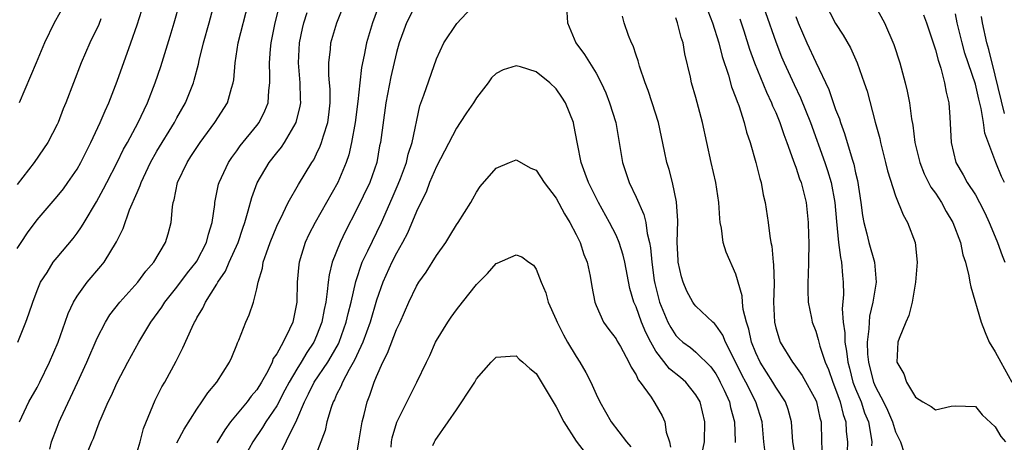
# Model space of a CAD drawing. Units: inches. Extents: x 2535000 to 2538000, y 1551000 to 1554000.
# Drawn here: x 2537043 to 2537142, y 1551477 to 1551519 of the extents above; entities that cross this region are included whole.
import ezdxf

# ---------------------------------------------------------------- set-up
doc = ezdxf.new("R2010")
doc.units = ezdxf.units.IN
doc.header["$MEASUREMENT"] = 0
doc.layers.add('LD25351551_2ft', color=253, linetype='Continuous')

msp = doc.modelspace()

# ---------------------------------------------------------------- linework, layer by layer
at = {"layer": 'LD25351551_2ft'}
for points, elevation in [([(2537116.941, 1551523), (2537119, 1551517.097), (2537119.59, 1551515.59), (2537119.839, 1551515), (2537120.834, 1551512.834), (2537121.489, 1551511.489), (2537122.495, 1551509), (2537123.922, 1551505), (2537124.194, 1551504.194), (2537124.539, 1551503), (2537124.905, 1551501), (2537125.076, 1551499.076), (2537125.297, 1551497), (2537125.473, 1551495.474), (2537125.599, 1551495), (2537125.679, 1551493.679), (2537125.756, 1551493), (2537125.782, 1551491.782), (2537125.661, 1551490.339), (2537125.765, 1551489), (2537125.931, 1551487.931), (2537125.927, 1551487), (2537126.104, 1551486.104), (2537126.209, 1551485), (2537126.382, 1551484.382), (2537126.735, 1551483), (2537127, 1551482.313), (2537127.543, 1551481), (2537127.908, 1551479.908), (2537128.279, 1551479), (2537128.569, 1551477.431), (2537128.617, 1551477), (2537128.607, 1551476.607)], 8272), ([(2537050.106, 1551476.106), (2537050.48, 1551477), (2537050.647, 1551477.354), (2537051, 1551478.383), (2537051.185, 1551478.815), (2537051.241, 1551479), (2537051.395, 1551479.395), (2537052.106, 1551481), (2537052.408, 1551481.592), (2537053, 1551482.956), (2537054.075, 1551485), (2537055.183, 1551487), (2537056.395, 1551489), (2537057.486, 1551490.514), (2537057.784, 1551491), (2537059, 1551492.524), (2537060.07, 1551493.93), (2537060.921, 1551495), (2537061, 1551495.131), (2537061.979, 1551497), (2537062.168, 1551497.832), (2537062.544, 1551499), (2537062.797, 1551500.797), (2537062.809, 1551501), (2537063.167, 1551502.833), (2537063.217, 1551503), (2537064.155, 1551505), (2537064.495, 1551505.505), (2537065, 1551506.176), (2537065.339, 1551506.661), (2537067, 1551508.701), (2537067.225, 1551509), (2537067.819, 1551510.181), (2537068.138, 1551511), (2537068.212, 1551512.212), (2537068.316, 1551513), (2537068.323, 1551513.677), (2537068.265, 1551515), (2537068.371, 1551516.371), (2537068.436, 1551517), (2537068.85, 1551519), (2537069.674, 1551522.326)], 8272), ([(2537079.78, 1551522.22), (2537078.589, 1551519), (2537078.001, 1551517), (2537077.763, 1551515.763), (2537077.483, 1551514.517), (2537077.315, 1551513), (2537077.133, 1551511.133), (2537076.854, 1551509), (2537076.484, 1551507), (2537076.217, 1551505.784), (2537075.951, 1551505), (2537075.122, 1551503), (2537072.861, 1551499), (2537072.22, 1551497.78), (2537071.856, 1551497), (2537071.235, 1551495), (2537071.204, 1551494.796), (2537071.06, 1551493), (2537071.018, 1551491), (2537070.606, 1551489), (2537070.288, 1551488.288), (2537069.646, 1551487), (2537069, 1551485.835), (2537068.653, 1551485.347), (2537068.534, 1551485), (2537068.092, 1551484.092), (2537067.485, 1551483), (2537067, 1551482.217), (2537066.431, 1551481.569), (2537066.022, 1551481), (2537064.358, 1551479), (2537063.785, 1551478.215), (2537063, 1551476.897)], 8266), ([(2537043, 1551496.379), (2537043.379, 1551497), (2537044.037, 1551497.963), (2537045, 1551499.274), (2537047, 1551501.59), (2537047.627, 1551502.373), (2537048.083, 1551503), (2537049, 1551504.326), (2537049.386, 1551505), (2537049.913, 1551506.087), (2537050.387, 1551507), (2537051.313, 1551509), (2537051.8, 1551510.2), (2537052.174, 1551511), (2537053, 1551513.144), (2537054.373, 1551517), (2537055, 1551518.788), (2537055.731, 1551521)], 8280), ([(2537043.054, 1551487), (2537043.87, 1551489), (2537044.173, 1551489.827), (2537044.56, 1551491), (2537045, 1551492.177), (2537045.344, 1551493), (2537045.992, 1551493.992), (2537046.611, 1551495), (2537047, 1551495.495), (2537048.603, 1551497.397), (2537049, 1551497.922), (2537049.447, 1551498.553), (2537049.699, 1551499), (2537050.943, 1551501.057), (2537051.651, 1551502.349), (2537051.967, 1551503), (2537053, 1551505.01), (2537053.66, 1551506.34), (2537054.036, 1551507), (2537055.127, 1551509), (2537055.707, 1551510.293), (2537056.067, 1551511), (2537056.826, 1551513), (2537057.375, 1551514.625), (2537058.331, 1551517.669), (2537058.729, 1551519), (2537059.281, 1551521)], 8278), ([(2537047.823, 1551521), (2537046.686, 1551519), (2537045.735, 1551517), (2537044.88, 1551515), (2537043.204, 1551511)], 8284), ([(2537043.231, 1551479), (2537044.168, 1551481), (2537045, 1551482.468), (2537045.27, 1551483), (2537046.232, 1551485), (2537047.085, 1551487), (2537047.814, 1551489), (2537048.118, 1551489.882), (2537048.633, 1551491), (2537049, 1551491.614), (2537050.007, 1551493), (2537051.391, 1551494.609), (2537051.7, 1551495), (2537052.947, 1551497.053), (2537053.606, 1551498.394), (2537054.252, 1551500.252), (2537055, 1551501.995), (2537055.314, 1551502.686), (2537055.401, 1551503), (2537056.355, 1551505), (2537057, 1551506.134), (2537058.755, 1551509), (2537059, 1551509.47), (2537059.864, 1551511), (2537060.645, 1551513), (2537060.732, 1551513.268), (2537061.148, 1551514.852), (2537061.217, 1551515.217), (2537061.66, 1551517), (2537062.227, 1551519), (2537062.772, 1551521)], 8276), ([(2537046.258, 1551476.258), (2537046.44, 1551477), (2537047, 1551478.479), (2537047.206, 1551479), (2537047.373, 1551479.373), (2537049.037, 1551482.963), (2537049.962, 1551485), (2537051, 1551487.405), (2537051.832, 1551489), (2537052.279, 1551489.721), (2537053.294, 1551491), (2537055.094, 1551493), (2537055.894, 1551494.106), (2537056.675, 1551495), (2537057.869, 1551497), (2537058.13, 1551497.87), (2537058.437, 1551499), (2537058.549, 1551500.549), (2537058.632, 1551501), (2537058.727, 1551501.273), (2537059.053, 1551503), (2537060.012, 1551505), (2537060.409, 1551505.591), (2537061, 1551506.523), (2537061.326, 1551507), (2537062.804, 1551509), (2537064.06, 1551511), (2537064.467, 1551512.467), (2537064.647, 1551513), (2537064.702, 1551513.298), (2537064.834, 1551515), (2537065.139, 1551517), (2537066.168, 1551521)], 8274), ([(2537059, 1551476.897), (2537059.724, 1551478.275), (2537061, 1551480.295), (2537061.494, 1551481), (2537062.083, 1551481.917), (2537062.992, 1551483), (2537064.253, 1551485), (2537064.49, 1551485.51), (2537065, 1551486.726), (2537065.072, 1551486.929), (2537065.197, 1551487.197), (2537065.92, 1551489), (2537066.254, 1551489.746), (2537066.664, 1551491), (2537067, 1551492.345), (2537067.131, 1551493), (2537067.579, 1551494.421), (2537067.652, 1551495), (2537067.967, 1551495.967), (2537068.351, 1551497), (2537069, 1551498.61), (2537069.171, 1551499), (2537069.367, 1551499.367), (2537070.156, 1551501), (2537071.194, 1551502.806), (2537072.526, 1551505), (2537072.715, 1551505.285), (2537073, 1551505.859), (2537073.36, 1551506.64), (2537073.484, 1551507), (2537073.671, 1551507.671), (2537074.11, 1551509), (2537074.221, 1551509.779), (2537074.365, 1551511), (2537074.343, 1551512.343), (2537074.302, 1551513), (2537074.227, 1551513.773), (2537074.207, 1551515), (2537074.377, 1551516.377), (2537074.418, 1551517), (2537075.017, 1551519), (2537075.828, 1551521)], 8268), ([(2537083, 1551520.965), (2537082.012, 1551519), (2537081.723, 1551518.277), (2537081.276, 1551517), (2537081, 1551516.025), (2537080.419, 1551513.581), (2537079.916, 1551511), (2537079.385, 1551507), (2537079.312, 1551506.687), (2537079.014, 1551505), (2537078.319, 1551503), (2537077, 1551500.26), (2537075.892, 1551498.108), (2537075.35, 1551497), (2537074.552, 1551495), (2537074.238, 1551493.762), (2537074.141, 1551493), (2537074.069, 1551492.069), (2537073.905, 1551491), (2537073.737, 1551490.263), (2537073.529, 1551489), (2537073, 1551487.623), (2537072.729, 1551487), (2537072.023, 1551485.977), (2537071.44, 1551485), (2537071, 1551484.307), (2537070.232, 1551483), (2537069.823, 1551482.177), (2537069, 1551480.625), (2537067.9, 1551479), (2537067.565, 1551478.435), (2537066.604, 1551477), (2537065.515, 1551475)], 8264), ([(2537068.951, 1551475), (2537071, 1551479.215), (2537071.773, 1551481), (2537072.196, 1551481.804), (2537072.765, 1551483), (2537074.109, 1551485), (2537074.455, 1551485.545), (2537075.181, 1551486.819), (2537075.259, 1551487), (2537075.973, 1551489), (2537076.144, 1551489.855), (2537076.451, 1551491), (2537076.914, 1551493.086), (2537077.575, 1551495), (2537078.137, 1551496.137), (2537079.487, 1551499), (2537080.568, 1551501.432), (2537081.172, 1551502.828), (2537081.394, 1551503.394), (2537081.987, 1551505), (2537082.172, 1551505.828), (2537082.575, 1551507), (2537083.33, 1551510.669), (2537083.745, 1551511.745), (2537085, 1551515.41), (2537085.728, 1551517), (2537087.048, 1551518.952), (2537089, 1551521.048)], 8262), ([(2537123.924, 1551521), (2537125, 1551518.953), (2537125.762, 1551517.762), (2537126.482, 1551516.482), (2537127.166, 1551515), (2537127.867, 1551513), (2537128.145, 1551512.144), (2537128.967, 1551509.033), (2537129.413, 1551507.414), (2537129.492, 1551507), (2537130.001, 1551505), (2537130.184, 1551504.184), (2537131, 1551501.671), (2537131.753, 1551499.753), (2537132.208, 1551499), (2537132.97, 1551496.97), (2537133.158, 1551495), (2537133.002, 1551493), (2537132.67, 1551491), (2537132.347, 1551489.653), (2537132.03, 1551489), (2537131.351, 1551487.352), (2537131.239, 1551487), (2537131.133, 1551485), (2537131.838, 1551483.838), (2537132.086, 1551483), (2537133, 1551481.489), (2537133.725, 1551481), (2537134.564, 1551480.564), (2537135, 1551480.218), (2537136.579, 1551480.579), (2537137, 1551480.632), (2537139, 1551480.561), (2537139.698, 1551479.698), (2537141, 1551478.524), (2537141.551, 1551477.551), (2537142.017, 1551477)], 8276), ([(2537129, 1551520.646), (2537129.886, 1551519), (2537130.845, 1551516.846), (2537131.439, 1551515), (2537131.969, 1551513), (2537132.171, 1551512.171), (2537132.392, 1551511), (2537132.602, 1551509.398), (2537132.731, 1551508.731), (2537132.932, 1551507), (2537133.421, 1551505), (2537133.882, 1551503.881), (2537134.55, 1551502.549), (2537135, 1551501.918), (2537135.611, 1551501), (2537136.091, 1551500.091), (2537136.753, 1551499), (2537137.517, 1551497), (2537137.754, 1551495.754), (2537138.023, 1551495), (2537138.355, 1551493.645), (2537138.451, 1551493), (2537138.545, 1551492.545), (2537139.581, 1551489), (2537139.969, 1551487.969), (2537140.399, 1551487), (2537141, 1551486.032), (2537141.543, 1551485), (2537142.643, 1551483)], 8278), ([(2537055, 1551475.996), (2537055.302, 1551477), (2537055.648, 1551478.352), (2537056.818, 1551481.182), (2537057.489, 1551482.511), (2537057.781, 1551483), (2537058.907, 1551485.093), (2537059.576, 1551486.424), (2537060.517, 1551488.516), (2537060.757, 1551489), (2537060.855, 1551489.145), (2537061, 1551489.423), (2537061.607, 1551490.393), (2537061.873, 1551491), (2537063, 1551492.8), (2537063.112, 1551493), (2537063.878, 1551494.122), (2537064.241, 1551495), (2537065.123, 1551497), (2537065.588, 1551498.412), (2537065.801, 1551499), (2537066.15, 1551500.15), (2537066.493, 1551501.507), (2537067.037, 1551502.963), (2537068.243, 1551505), (2537069, 1551505.975), (2537069.464, 1551506.536), (2537069.764, 1551507), (2537070.944, 1551509), (2537071.359, 1551510.642), (2537071.411, 1551511), (2537071.387, 1551511.387), (2537071.359, 1551513), (2537071.184, 1551515), (2537071.272, 1551517), (2537071.568, 1551518.432), (2537071.702, 1551519), (2537072.046, 1551520.046)], 8270), ([(2537098.079, 1551520.079), (2537098.144, 1551519), (2537098.969, 1551517), (2537099.828, 1551515.828), (2537101, 1551513.954), (2537101.516, 1551513), (2537101.981, 1551511.981), (2537102.357, 1551511), (2537102.961, 1551509), (2537103.651, 1551505), (2537104.303, 1551503), (2537105, 1551501.53), (2537105.794, 1551499.794), (2537105.966, 1551499), (2537106.107, 1551497.894), (2537106.347, 1551497), (2537106.457, 1551496.457), (2537106.585, 1551495), (2537106.828, 1551493.172), (2537106.879, 1551492.879), (2537107.352, 1551491), (2537108.202, 1551489), (2537108.474, 1551488.474), (2537109, 1551487.657), (2537109.331, 1551487.331), (2537109.705, 1551487), (2537110.446, 1551486.446), (2537111, 1551486.009), (2537112.512, 1551484.512), (2537113, 1551483.812), (2537113.289, 1551483.289), (2537113.442, 1551483), (2537113.831, 1551482.169), (2537114.351, 1551481), (2537114.465, 1551480.465), (2537114.863, 1551479), (2537114.935, 1551477.065), (2537114.925, 1551476.925)], 8262), ([(2537117.932, 1551475.933), (2537117.796, 1551477), (2537117.631, 1551479), (2537117.007, 1551481), (2537115.996, 1551483), (2537115.641, 1551483.641), (2537115, 1551484.948), (2537113.96, 1551487), (2537113.7, 1551487.699), (2537113, 1551488.717), (2537112.864, 1551488.864), (2537112.682, 1551489), (2537111, 1551490.6), (2537110.817, 1551490.817), (2537110.688, 1551491), (2537110.098, 1551492.098), (2537109.709, 1551493), (2537109.551, 1551493.55), (2537109.228, 1551495), (2537109.208, 1551495.208), (2537109.112, 1551497), (2537109.173, 1551499.173), (2537109.067, 1551501.067), (2537108.638, 1551503), (2537108.307, 1551504.307), (2537108.082, 1551505), (2537107.862, 1551506.138), (2537107.255, 1551509), (2537106.615, 1551511), (2537106.209, 1551512.209), (2537105.903, 1551513), (2537105.347, 1551514.654), (2537105.204, 1551515.204), (2537105, 1551515.767), (2537104.701, 1551516.701), (2537104.541, 1551517), (2537104.261, 1551517.739), (2537103.824, 1551519), (2537103.661, 1551519.662)], 8264), ([(2537112.203, 1551520.203), (2537112.662, 1551519), (2537113.281, 1551517), (2537113.615, 1551515.615), (2537114.256, 1551513.744), (2537114.573, 1551512.573), (2537115, 1551511.498), (2537115.123, 1551511.123), (2537115.288, 1551510.712), (2537115.828, 1551509), (2537116.056, 1551508.057), (2537116.429, 1551507), (2537117.014, 1551505), (2537117.394, 1551503.394), (2537117.527, 1551503), (2537117.747, 1551501.748), (2537117.938, 1551501), (2537118.226, 1551499), (2537118.391, 1551497.609), (2537118.511, 1551497), (2537118.608, 1551496.608), (2537118.746, 1551495), (2537118.781, 1551494.78), (2537118.829, 1551492.829), (2537118.781, 1551491), (2537118.87, 1551489), (2537119, 1551488.45), (2537119.333, 1551487.333), (2537119.455, 1551487), (2537120.669, 1551485), (2537120.819, 1551484.819), (2537121.658, 1551483.658), (2537123, 1551481.178), (2537123.073, 1551481), (2537123.421, 1551479.421), (2537123.548, 1551479), (2537123.592, 1551477), (2537123.663, 1551475.664)], 8268), ([(2537121, 1551519.635), (2537121.26, 1551519), (2537122.128, 1551517), (2537123, 1551515.062), (2537124.32, 1551512.319), (2537125, 1551510.321), (2537125.376, 1551509.376), (2537125.482, 1551509), (2537125.904, 1551507.904), (2537126.658, 1551505.342), (2537126.827, 1551504.827), (2537127, 1551503.973), (2537127.19, 1551503.19), (2537127.525, 1551501), (2537127.691, 1551499.691), (2537127.82, 1551499), (2537128.13, 1551497.87), (2537128.338, 1551497), (2537128.909, 1551495), (2537129.059, 1551493), (2537128.728, 1551491), (2537128.395, 1551489.605), (2537128.346, 1551489), (2537128.343, 1551488.343), (2537128.173, 1551487), (2537128.207, 1551485.793), (2537128.286, 1551485), (2537128.439, 1551484.439), (2537128.794, 1551483), (2537129, 1551482.514), (2537129.804, 1551481), (2537130.19, 1551480.19), (2537130.708, 1551479), (2537131, 1551478.018), (2537131.507, 1551477), (2537131.862, 1551475.862)], 8274), ([(2537133.799, 1551519.799), (2537134.107, 1551519), (2537134.78, 1551517), (2537135, 1551516.295), (2537135.26, 1551515.26), (2537135.537, 1551514.463), (2537135.916, 1551513), (2537136.063, 1551512.063), (2537136.337, 1551511), (2537136.451, 1551509.549), (2537136.571, 1551507), (2537137.045, 1551505), (2537137.779, 1551503.779), (2537138.192, 1551503), (2537139, 1551501.748), (2537139.408, 1551501), (2537139.944, 1551499.944), (2537140.377, 1551499), (2537141, 1551497.563), (2537141.227, 1551497), (2537141.67, 1551495.669), (2537141.938, 1551495)], 8280), ([(2537141.906, 1551503), (2537141.615, 1551503.615), (2537141.065, 1551505), (2537139.942, 1551507.942), (2537139.813, 1551509), (2537139.583, 1551510.417), (2537139.338, 1551511.338), (2537139, 1551512.85), (2537137.96, 1551515.96), (2537137.666, 1551517), (2537137.192, 1551519), (2537137, 1551519.897)], 8282), ([(2537051.392, 1551519.392), (2537051.164, 1551518.836), (2537050.263, 1551517), (2537049.404, 1551515), (2537047.862, 1551511), (2537047.61, 1551510.39), (2537047.085, 1551509), (2537047, 1551508.809), (2537046.07, 1551507), (2537045.639, 1551506.361), (2537044.679, 1551505), (2537043, 1551502.8)], 8282), ([(2537121.082, 1551474.918), (2537120.712, 1551477), (2537120.585, 1551479), (2537120.234, 1551480.233), (2537119.972, 1551481), (2537119, 1551482.5), (2537118.71, 1551483), (2537117.443, 1551485), (2537117, 1551485.938), (2537116.569, 1551487), (2537116.298, 1551488.298), (2537116.055, 1551489), (2537115.738, 1551490.262), (2537115.668, 1551491), (2537115.629, 1551491.629), (2537115, 1551493.818), (2537114.025, 1551496.025), (2537113.741, 1551497), (2537113.568, 1551498.433), (2537113.438, 1551499), (2537113.387, 1551499.387), (2537113.31, 1551501), (2537113.013, 1551503), (2537112.542, 1551505), (2537111.667, 1551509), (2537111, 1551511.517), (2537110.569, 1551513), (2537110.454, 1551513.546), (2537109.894, 1551515.894), (2537109.708, 1551517), (2537109.526, 1551517.526), (2537109.164, 1551519), (2537109.115, 1551519.115), (2537109, 1551519.489)], 8266), ([(2537115.398, 1551519.398), (2537115.798, 1551518.202), (2537116.371, 1551516.371), (2537116.869, 1551515), (2537118.058, 1551512.058), (2537118.575, 1551511), (2537118.687, 1551510.686), (2537119, 1551510.005), (2537119.42, 1551509), (2537119.809, 1551507.809), (2537120.117, 1551507), (2537120.749, 1551505.251), (2537120.865, 1551504.865), (2537121, 1551504.539), (2537121.382, 1551503.382), (2537121.531, 1551503), (2537122.043, 1551501), (2537122.263, 1551499), (2537122.293, 1551497.707), (2537122.304, 1551497), (2537122.273, 1551495), (2537122.249, 1551493.751), (2537122.211, 1551493), (2537122.202, 1551492.202), (2537122.257, 1551491), (2537122.581, 1551489.418), (2537122.643, 1551489), (2537123, 1551488.09), (2537123.26, 1551487.26), (2537123.306, 1551487), (2537123.416, 1551486.584), (2537123.958, 1551485), (2537124.273, 1551484.273), (2537124.706, 1551483), (2537125, 1551482.291), (2537125.456, 1551481), (2537125.754, 1551479.754), (2537126.026, 1551479), (2537126.056, 1551478.056), (2537126.176, 1551477), (2537126.12, 1551475)], 8270), ([(2537141.922, 1551509.922), (2537141, 1551513.757), (2537140.335, 1551516.335), (2537140.137, 1551517), (2537139.71, 1551519), (2537139.624, 1551519.624)], 8284), ([(2537111.573, 1551475.573), (2537111.849, 1551477), (2537111.902, 1551479), (2537111.414, 1551481), (2537111, 1551481.732), (2537109.995, 1551483), (2537109.466, 1551483.466), (2537108.34, 1551484.34), (2537107, 1551486.097), (2537106.482, 1551487), (2537105.982, 1551487.982), (2537105.563, 1551489), (2537105, 1551490.545), (2537104.785, 1551491), (2537104.383, 1551492.383), (2537103.884, 1551495), (2537103.721, 1551495.721), (2537103.312, 1551497), (2537103, 1551497.72), (2537102.349, 1551499), (2537101.237, 1551501), (2537100.23, 1551503), (2537099.919, 1551503.919), (2537099.495, 1551505), (2537099.12, 1551506.88), (2537098.785, 1551508.785), (2537098.723, 1551509), (2537097.924, 1551511), (2537097.566, 1551511.566), (2537097, 1551512.398), (2537096.373, 1551513), (2537095, 1551514.108), (2537093.421, 1551514.579), (2537093, 1551514.684), (2537091.704, 1551514.296), (2537091, 1551513.929), (2537090.518, 1551513.481), (2537090.191, 1551513), (2537089, 1551511.484), (2537088.704, 1551511), (2537088.018, 1551509.982), (2537087.388, 1551509), (2537087, 1551508.442), (2537085, 1551504.595), (2537084.311, 1551503), (2537083.96, 1551502.04), (2537083.438, 1551501), (2537083, 1551500.077), (2537082.094, 1551497.906), (2537081.612, 1551497), (2537081, 1551495.929), (2537080.531, 1551495), (2537079.621, 1551493), (2537079, 1551491.221), (2537078.367, 1551489), (2537077.638, 1551487), (2537077, 1551485.639), (2537076.807, 1551485.193), (2537076.245, 1551484.245), (2537075.593, 1551483), (2537075.437, 1551482.563), (2537075, 1551481.741), (2537074.774, 1551481.226), (2537074.644, 1551481), (2537074.442, 1551480.442), (2537074.036, 1551479), (2537073.846, 1551478.154), (2537072.666, 1551475)], 8260), ([(2537077, 1551475.546), (2537077.21, 1551477), (2537077.552, 1551479), (2537077.759, 1551479.759), (2537078.054, 1551481), (2537078.331, 1551481.669), (2537078.772, 1551483), (2537079, 1551483.567), (2537079.633, 1551485), (2537080.101, 1551485.899), (2537081, 1551488.264), (2537081.356, 1551489), (2537082.239, 1551491), (2537083, 1551492.599), (2537083.249, 1551493), (2537083.976, 1551494.024), (2537085, 1551495.673), (2537085.933, 1551497), (2537086.348, 1551497.653), (2537087, 1551498.762), (2537087.176, 1551499), (2537088.442, 1551501), (2537088.653, 1551501.347), (2537089, 1551502.044), (2537089.385, 1551502.615), (2537091, 1551504.444), (2537092.309, 1551505), (2537093, 1551505.268), (2537094.452, 1551504.452), (2537095, 1551504.227), (2537095.8, 1551503), (2537097, 1551501.44), (2537097.849, 1551499.85), (2537098.367, 1551499), (2537099, 1551497.792), (2537099.392, 1551497), (2537099.779, 1551495.779), (2537100.098, 1551495), (2537100.39, 1551493.61), (2537100.565, 1551492.565), (2537100.871, 1551491), (2537101, 1551490.674), (2537101.75, 1551489), (2537102.26, 1551488.26), (2537103, 1551487.333), (2537103.113, 1551487.112), (2537103.44, 1551486.56), (2537104.281, 1551485), (2537104.5, 1551484.5), (2537105, 1551483.729), (2537105.219, 1551483.219), (2537105.429, 1551483), (2537106.523, 1551481.477), (2537106.896, 1551480.896), (2537107.624, 1551479.624), (2537107.901, 1551479), (2537108.035, 1551477.965), (2537108.355, 1551477), (2537108.46, 1551476.46)], 8258), ([(2537080.467, 1551476.467), (2537080.503, 1551477), (2537080.58, 1551477.42), (2537081.017, 1551478.983), (2537082.354, 1551481.646), (2537083.053, 1551483), (2537084, 1551485), (2537084.334, 1551485.666), (2537084.916, 1551487), (2537085, 1551487.157), (2537086.14, 1551489), (2537086.483, 1551489.518), (2537087, 1551490.23), (2537087.623, 1551491), (2537089, 1551492.788), (2537090.111, 1551493.889), (2537091, 1551494.876), (2537091.1, 1551494.899), (2537093, 1551495.751), (2537093.566, 1551495.565), (2537094.272, 1551495), (2537094.713, 1551494.713), (2537095, 1551494.316), (2537095.494, 1551493), (2537095.951, 1551491.951), (2537096.207, 1551491), (2537097, 1551489.251), (2537097.095, 1551489), (2537097.739, 1551487.739), (2537098.138, 1551487), (2537099, 1551485.564), (2537099.38, 1551485), (2537099.965, 1551483.965), (2537100.467, 1551483), (2537101, 1551481.79), (2537101.376, 1551481), (2537102.518, 1551479), (2537104.056, 1551477), (2537104.493, 1551476.492)], 8256), ([(2537084.653, 1551476.653), (2537084.798, 1551477), (2537084.871, 1551477.129), (2537086.175, 1551479), (2537087, 1551480.225), (2537087.561, 1551481), (2537088.099, 1551481.901), (2537088.835, 1551483), (2537089, 1551483.329), (2537090.475, 1551485), (2537091, 1551485.5), (2537092.399, 1551485.601), (2537093, 1551485.615), (2537093.3, 1551485.3), (2537093.671, 1551485), (2537094.362, 1551484.362), (2537095, 1551483.864), (2537097, 1551480.528), (2537097.756, 1551479), (2537099, 1551477.07), (2537099.919, 1551475.919)], 8254)]:
    msp.add_lwpolyline(points, dxfattribs=dict(at, elevation=elevation))

doc.saveas('drawing.dxf')
